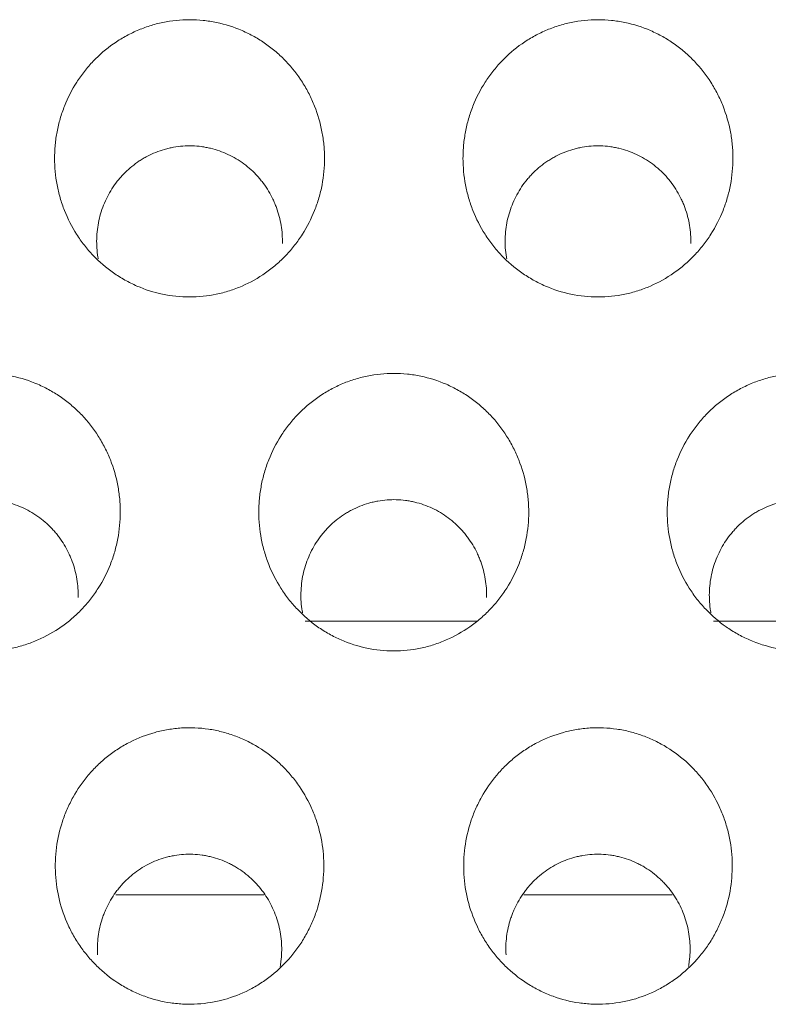
# Model space of a CAD drawing. Units: millimetres. Extents: x 0 to 1189, y 0 to 841.
# Drawn here: x 554 to 556, y 256 to 258 of the extents above; entities that cross this region are included whole.
import ezdxf

# ---------------------------------------------------------------- set-up
doc = ezdxf.new("R2010")
doc.units = ezdxf.units.MM
doc.layers.add('1', color=7, linetype='Continuous', true_color=0xffffff)

msp = doc.modelspace()

# ---------------------------------------------------------------- linework, layer by layer
at = {"layer": '1', "color": 18, "linetype": 'Continuous', "lineweight": 13}
for p, q in [((554.6741, 256.5936), (555.094, 256.5936)), ((555.674, 256.5936), (556.094, 256.5936)), ((554.5739, 255.9243), (554.2106, 255.9243)), ((555.5725, 255.9243), (555.2092, 255.9243))]:
    msp.add_line(p, q, dxfattribs=at)
for points, knots in [([(554.3909, 257.3871), (554.4131, 257.3871), (554.435, 257.3894), (554.4672, 257.3961), (554.4779, 257.3989), (554.4937, 257.4039), (554.499, 257.4057), (554.5094, 257.4096), (554.5145, 257.4117), (554.5397, 257.4226), (554.5588, 257.4333), (554.5859, 257.4523), (554.5947, 257.4591), (554.6113, 257.4734), (554.6272, 257.4885), (554.6415, 257.505), (554.6516, 257.5179), (554.6549, 257.5223), (554.6612, 257.5313), (554.6643, 257.5358), (554.6791, 257.559), (554.689, 257.5785), (554.701, 257.6088), (554.7045, 257.6191), (554.7091, 257.6349), (554.7105, 257.6402), (554.7131, 257.6509), (554.7142, 257.6562), (554.7193, 257.683), (554.7213, 257.7046), (554.7213, 257.7318), (554.7212, 257.7373), (554.7207, 257.7482), (554.7203, 257.7537), (554.7188, 257.7701), (554.7172, 257.7809), (554.7111, 257.8129), (554.7051, 257.8337), (554.693, 257.8642), (554.6885, 257.8743), (554.6785, 257.8938), (554.6731, 257.9033), (554.6555, 257.9307), (554.6421, 257.9479), (554.6231, 257.9679), (554.6191, 257.9718), (554.6112, 257.9794), (554.5989, 257.9904), (554.5774, 258.0071), (554.5589, 258.0188), (554.5445, 258.0268), (554.5396, 258.0294), (554.5297, 258.0343), (554.5246, 258.0367), (554.4993, 258.0477), (554.4784, 258.0543), (554.4461, 258.0611), (554.4352, 258.0628), (554.4131, 258.0651), (554.4021, 258.0656), (554.3691, 258.0657), (554.3472, 258.0634), (554.3201, 258.0578), (554.3147, 258.0566), (554.304, 258.0537), (554.288, 258.0491), (554.2623, 258.0395), (554.2427, 258.0298), (554.2234, 258.0191), (554.214, 258.0132), (554.1869, 257.9943), (554.1703, 257.98), (554.1514, 257.9602), (554.1477, 257.9562), (554.1405, 257.9479), (554.137, 257.9436), (554.1268, 257.9306), (554.1204, 257.9217), (554.1028, 257.8941), (554.0929, 257.8747), (554.0828, 257.8492), (554.0809, 257.844), (554.0773, 257.8337), (554.0724, 257.818), (554.0661, 257.7916), (554.063, 257.7701), (554.0615, 257.7538), (554.0611, 257.7484), (554.0606, 257.7375), (554.0604, 257.732), (554.0604, 257.7046), (554.0625, 257.6829), (554.0685, 257.651), (554.0711, 257.6404), (554.0756, 257.6246), (554.0773, 257.6193), (554.0808, 257.6089), (554.0827, 257.6038), (554.0928, 257.5784), (554.1026, 257.5591), (554.1202, 257.5315), (554.1265, 257.5225), (554.1402, 257.5051), (554.1473, 257.4968), (554.17, 257.4731), (554.1865, 257.4589), (554.209, 257.4431), (554.2136, 257.44), (554.223, 257.4341), (554.2277, 257.4313), (554.2422, 257.4232), (554.252, 257.4183), (554.2821, 257.4052), (554.303, 257.3985), (554.3466, 257.3894), (554.3686, 257.3871), (554.3909, 257.3871)], [0, 0, 0, 0, 0.03125, 0.03125, 0.046875, 0.046875, 0.054687, 0.054687, 0.0625, 0.0625, 0.09375, 0.09375, 0.109375, 0.109375, 0.125, 0.140625, 0.140625, 0.148437, 0.148437, 0.15625, 0.15625, 0.1875, 0.1875, 0.203125, 0.203125, 0.210937, 0.210937, 0.21875, 0.21875, 0.25, 0.25, 0.257812, 0.257812, 0.265625, 0.265625, 0.28125, 0.28125, 0.3125, 0.3125, 0.328125, 0.328125, 0.34375, 0.34375, 0.375, 0.375, 0.382812, 0.382812, 0.390625, 0.40625, 0.421875, 0.421875, 0.429687, 0.429687, 0.4375, 0.4375, 0.46875, 0.46875, 0.484375, 0.484375, 0.5, 0.5, 0.53125, 0.53125, 0.539063, 0.539063, 0.546875, 0.5625, 0.578125, 0.578125, 0.59375, 0.59375, 0.625, 0.625, 0.632813, 0.632813, 0.640625, 0.640625, 0.65625, 0.65625, 0.6875, 0.6875, 0.695313, 0.695313, 0.703125, 0.71875, 0.734375, 0.734375, 0.742188, 0.742188, 0.75, 0.75, 0.78125, 0.78125, 0.796875, 0.796875, 0.804687, 0.804687, 0.8125, 0.8125, 0.84375, 0.84375, 0.859375, 0.859375, 0.875, 0.875, 0.90625, 0.90625, 0.914062, 0.914062, 0.921875, 0.921875, 0.9375, 0.9375, 0.96875, 0.96875, 1, 1, 1, 1]), ([(555.3909, 257.3871), (555.4131, 257.3871), (555.435, 257.3894), (555.4672, 257.3961), (555.4779, 257.3989), (555.4937, 257.4039), (555.499, 257.4057), (555.5094, 257.4096), (555.5145, 257.4117), (555.5397, 257.4226), (555.5588, 257.4333), (555.5859, 257.4523), (555.5947, 257.4591), (555.6113, 257.4734), (555.6272, 257.4885), (555.6415, 257.505), (555.6516, 257.5179), (555.6549, 257.5223), (555.6612, 257.5313), (555.6643, 257.5358), (555.6791, 257.559), (555.689, 257.5785), (555.701, 257.6088), (555.7045, 257.6191), (555.7091, 257.6349), (555.7105, 257.6402), (555.7131, 257.6509), (555.7142, 257.6562), (555.7193, 257.683), (555.7213, 257.7046), (555.7213, 257.7318), (555.7212, 257.7373), (555.7207, 257.7482), (555.7203, 257.7537), (555.7188, 257.7701), (555.7172, 257.7809), (555.7111, 257.8129), (555.7051, 257.8337), (555.693, 257.8642), (555.6885, 257.8743), (555.6785, 257.8938), (555.6731, 257.9033), (555.6555, 257.9307), (555.6421, 257.9479), (555.6231, 257.9679), (555.6191, 257.9718), (555.6112, 257.9794), (555.5989, 257.9904), (555.5774, 258.0071), (555.5589, 258.0188), (555.5445, 258.0268), (555.5396, 258.0294), (555.5297, 258.0343), (555.5246, 258.0367), (555.4993, 258.0477), (555.4784, 258.0543), (555.4461, 258.0611), (555.4352, 258.0628), (555.4131, 258.0651), (555.4021, 258.0656), (555.3691, 258.0657), (555.3472, 258.0634), (555.3201, 258.0578), (555.3147, 258.0566), (555.304, 258.0537), (555.288, 258.0491), (555.2623, 258.0395), (555.2427, 258.0298), (555.2234, 258.0191), (555.214, 258.0132), (555.1869, 257.9943), (555.1703, 257.98), (555.1514, 257.9602), (555.1477, 257.9562), (555.1405, 257.9479), (555.137, 257.9436), (555.1268, 257.9306), (555.1204, 257.9217), (555.1028, 257.8941), (555.0929, 257.8747), (555.0828, 257.8492), (555.0809, 257.844), (555.0773, 257.8337), (555.0724, 257.818), (555.0661, 257.7916), (555.063, 257.7701), (555.0615, 257.7538), (555.0611, 257.7484), (555.0606, 257.7375), (555.0604, 257.732), (555.0604, 257.7046), (555.0625, 257.6829), (555.0685, 257.651), (555.0711, 257.6404), (555.0756, 257.6246), (555.0773, 257.6193), (555.0808, 257.6089), (555.0827, 257.6038), (555.0928, 257.5784), (555.1026, 257.5591), (555.1202, 257.5315), (555.1265, 257.5225), (555.1402, 257.5051), (555.1473, 257.4968), (555.17, 257.4731), (555.1865, 257.4589), (555.209, 257.4431), (555.2136, 257.44), (555.223, 257.4341), (555.2277, 257.4313), (555.2422, 257.4232), (555.252, 257.4183), (555.2821, 257.4052), (555.303, 257.3985), (555.3466, 257.3894), (555.3686, 257.3871), (555.3909, 257.3871)], [0, 0, 0, 0, 0.03125, 0.03125, 0.046875, 0.046875, 0.054688, 0.054688, 0.0625, 0.0625, 0.09375, 0.09375, 0.109375, 0.109375, 0.125, 0.140625, 0.140625, 0.148438, 0.148438, 0.15625, 0.15625, 0.1875, 0.1875, 0.203125, 0.203125, 0.210938, 0.210938, 0.21875, 0.21875, 0.25, 0.25, 0.257813, 0.257813, 0.265625, 0.265625, 0.28125, 0.28125, 0.3125, 0.3125, 0.328125, 0.328125, 0.34375, 0.34375, 0.375, 0.375, 0.382813, 0.382813, 0.390625, 0.40625, 0.421875, 0.421875, 0.429688, 0.429688, 0.4375, 0.4375, 0.46875, 0.46875, 0.484375, 0.484375, 0.5, 0.5, 0.53125, 0.53125, 0.539063, 0.539063, 0.546875, 0.5625, 0.578125, 0.578125, 0.59375, 0.59375, 0.625, 0.625, 0.632813, 0.632813, 0.640625, 0.640625, 0.65625, 0.65625, 0.6875, 0.6875, 0.695313, 0.695313, 0.703125, 0.71875, 0.734375, 0.734375, 0.742188, 0.742188, 0.75, 0.75, 0.78125, 0.78125, 0.796875, 0.796875, 0.804688, 0.804688, 0.8125, 0.8125, 0.84375, 0.84375, 0.859375, 0.859375, 0.875, 0.875, 0.90625, 0.90625, 0.914063, 0.914063, 0.921875, 0.921875, 0.9375, 0.9375, 0.96875, 0.96875, 1, 1, 1, 1]), ([(554.6182, 257.5177), (554.6186, 257.5329), (554.6165, 257.5626), (554.6089, 257.5915), (554.6024, 257.6092), (554.6011, 257.6127), (554.5981, 257.6197), (554.5935, 257.63), (554.5846, 257.6465), (554.5763, 257.6589), (554.5696, 257.668), (554.5672, 257.6709), (554.5624, 257.6768), (554.56, 257.6797), (554.5472, 257.6937), (554.5361, 257.7038), (554.518, 257.7173), (554.5117, 257.7214), (554.4986, 257.7292), (554.4919, 257.7328), (554.4713, 257.7424), (554.457, 257.7474), (554.4386, 257.7518), (554.4349, 257.7526), (554.4274, 257.754), (554.4236, 257.7546), (554.4123, 257.7561), (554.4047, 257.7567), (554.382, 257.7573), (554.3669, 257.7562), (554.3481, 257.7528), (554.3444, 257.7521), (554.3369, 257.7503), (554.3259, 257.7475), (554.3081, 257.7413), (554.2943, 257.735), (554.2842, 257.7297), (554.2809, 257.7279), (554.2743, 257.724), (554.2711, 257.722), (554.2553, 257.7116), (554.2436, 257.7021), (554.2302, 257.6888), (554.2276, 257.686), (554.2225, 257.6804), (554.22, 257.6776), (554.2127, 257.6688), (554.2082, 257.6628), (554.1956, 257.6441), (554.1885, 257.631), (554.1766, 257.6031), (554.1721, 257.5888), (554.1673, 257.5669), (554.1661, 257.5595), (554.1643, 257.5445), (554.1637, 257.537), (554.1632, 257.5144), (554.1642, 257.4995), (554.1669, 257.4833), (554.1671, 257.4819), (554.1674, 257.4804)], [0, 0, 0, 0, 0.058486, 0.116973, 0.116973, 0.131594, 0.131594, 0.146216, 0.175459, 0.204702, 0.204702, 0.219324, 0.219324, 0.233945, 0.233945, 0.292432, 0.292432, 0.321675, 0.321675, 0.350918, 0.350918, 0.409405, 0.409405, 0.424026, 0.424026, 0.438648, 0.438648, 0.467891, 0.467891, 0.526377, 0.526377, 0.540999, 0.540999, 0.55562, 0.584864, 0.614107, 0.614107, 0.628728, 0.628728, 0.64335, 0.64335, 0.701836, 0.701836, 0.716458, 0.716458, 0.731079, 0.731079, 0.760323, 0.760323, 0.818809, 0.818809, 0.877295, 0.877295, 0.906539, 0.906539, 0.935782, 0.935782, 0.994268, 0.994268, 1, 1, 1, 1]), ([(555.6182, 257.5177), (555.6186, 257.5329), (555.6165, 257.5626), (555.6089, 257.5915), (555.6024, 257.6092), (555.6011, 257.6127), (555.5981, 257.6197), (555.5935, 257.63), (555.5846, 257.6465), (555.5763, 257.6589), (555.5696, 257.668), (555.5672, 257.6709), (555.5624, 257.6768), (555.56, 257.6797), (555.5472, 257.6937), (555.5361, 257.7038), (555.518, 257.7173), (555.5117, 257.7214), (555.4986, 257.7292), (555.4919, 257.7328), (555.4713, 257.7424), (555.457, 257.7474), (555.4386, 257.7518), (555.4349, 257.7526), (555.4274, 257.754), (555.4236, 257.7546), (555.4123, 257.7561), (555.4047, 257.7567), (555.382, 257.7573), (555.3669, 257.7562), (555.3481, 257.7528), (555.3444, 257.7521), (555.3369, 257.7503), (555.3259, 257.7475), (555.3081, 257.7413), (555.2943, 257.735), (555.2842, 257.7297), (555.2809, 257.7279), (555.2743, 257.724), (555.2711, 257.722), (555.2553, 257.7116), (555.2436, 257.7021), (555.2302, 257.6888), (555.2276, 257.686), (555.2225, 257.6804), (555.22, 257.6776), (555.2127, 257.6688), (555.2082, 257.6628), (555.1956, 257.6441), (555.1885, 257.631), (555.1766, 257.6031), (555.1721, 257.5888), (555.1673, 257.5669), (555.1661, 257.5595), (555.1643, 257.5445), (555.1637, 257.537), (555.1632, 257.5144), (555.1642, 257.4995), (555.1669, 257.4833), (555.1671, 257.4819), (555.1674, 257.4804)], [0, 0, 0, 0, 0.058486, 0.116973, 0.116973, 0.131594, 0.131594, 0.146216, 0.175459, 0.204702, 0.204702, 0.219324, 0.219324, 0.233945, 0.233945, 0.292432, 0.292432, 0.321675, 0.321675, 0.350918, 0.350918, 0.409405, 0.409405, 0.424026, 0.424026, 0.438648, 0.438648, 0.467891, 0.467891, 0.526377, 0.526377, 0.540999, 0.540999, 0.55562, 0.584864, 0.614107, 0.614107, 0.628728, 0.628728, 0.64335, 0.64335, 0.701836, 0.701836, 0.716458, 0.716458, 0.731079, 0.731079, 0.760323, 0.760323, 0.818809, 0.818809, 0.877295, 0.877295, 0.906539, 0.906539, 0.935782, 0.935782, 0.994268, 0.994268, 1, 1, 1, 1]), ([(553.8909, 256.5209), (553.9132, 256.5209), (553.935, 256.5232), (553.9673, 256.53), (553.9779, 256.5327), (553.9938, 256.5378), (553.999, 256.5396), (554.0094, 256.5435), (554.0145, 256.5456), (554.0398, 256.5565), (554.0589, 256.5673), (554.0859, 256.5862), (554.0947, 256.593), (554.1114, 256.6074), (554.1272, 256.6225), (554.1415, 256.639), (554.1517, 256.6519), (554.1549, 256.6563), (554.1613, 256.6653), (554.1644, 256.6699), (554.1792, 256.6931), (554.189, 256.7125), (554.201, 256.7429), (554.2046, 256.7532), (554.2091, 256.769), (554.2105, 256.7744), (554.2131, 256.785), (554.2142, 256.7904), (554.2193, 256.8172), (554.2213, 256.8388), (554.2213, 256.866), (554.2212, 256.8715), (554.2207, 256.8824), (554.2203, 256.8879), (554.2188, 256.9043), (554.2172, 256.9151), (554.2111, 256.9472), (554.2051, 256.968), (554.193, 256.9985), (554.1885, 257.0086), (554.1785, 257.0281), (554.1731, 257.0376), (554.1556, 257.0651), (554.1422, 257.0823), (554.1231, 257.1023), (554.1192, 257.1062), (554.1112, 257.1138), (554.099, 257.1248), (554.0774, 257.1416), (554.0589, 257.1533), (554.0445, 257.1613), (554.0396, 257.1639), (554.0297, 257.1688), (554.0247, 257.1712), (553.9993, 257.1822), (553.9784, 257.1888), (553.9462, 257.1956), (553.9353, 257.1973), (553.9131, 257.1996), (553.9021, 257.2002), (553.8691, 257.2002), (553.8472, 257.198), (553.8201, 257.1924), (553.8147, 257.1911), (553.8039, 257.1883), (553.788, 257.1837), (553.7623, 257.1741), (553.7426, 257.1643), (553.7234, 257.1536), (553.7139, 257.1477), (553.6869, 257.1287), (553.6703, 257.1145), (553.6513, 257.0947), (553.6477, 257.0906), (553.6404, 257.0823), (553.6369, 257.078), (553.6267, 257.065), (553.6204, 257.056), (553.6028, 257.0285), (553.5929, 257.0091), (553.5828, 256.9835), (553.5809, 256.9783), (553.5773, 256.968), (553.5724, 256.9523), (553.5661, 256.9259), (553.563, 256.9044), (553.5615, 256.8881), (553.5611, 256.8826), (553.5606, 256.8717), (553.5604, 256.8662), (553.5604, 256.8387), (553.5625, 256.8171), (553.5685, 256.7851), (553.571, 256.7745), (553.5756, 256.7587), (553.5773, 256.7535), (553.5808, 256.7431), (553.5827, 256.7379), (553.5927, 256.7125), (553.6026, 256.6931), (553.6202, 256.6655), (553.6265, 256.6566), (553.6401, 256.6391), (553.6473, 256.6308), (553.6699, 256.6071), (553.6864, 256.5928), (553.7089, 256.577), (553.7135, 256.574), (553.7229, 256.568), (553.7277, 256.5652), (553.7421, 256.5571), (553.7519, 256.5522), (553.7821, 256.5391), (553.803, 256.5324), (553.8466, 256.5232), (553.8686, 256.5209), (553.8909, 256.5209)], [0, 0, 0, 0, 0.03125, 0.03125, 0.046875, 0.046875, 0.054688, 0.054688, 0.0625, 0.0625, 0.09375, 0.09375, 0.109375, 0.109375, 0.125, 0.140625, 0.140625, 0.148438, 0.148438, 0.15625, 0.15625, 0.1875, 0.1875, 0.203125, 0.203125, 0.210938, 0.210938, 0.21875, 0.21875, 0.25, 0.25, 0.257813, 0.257813, 0.265625, 0.265625, 0.28125, 0.28125, 0.3125, 0.3125, 0.328125, 0.328125, 0.34375, 0.34375, 0.375, 0.375, 0.382813, 0.382813, 0.390625, 0.40625, 0.421875, 0.421875, 0.429688, 0.429688, 0.4375, 0.4375, 0.46875, 0.46875, 0.484375, 0.484375, 0.5, 0.5, 0.53125, 0.53125, 0.539063, 0.539063, 0.546875, 0.5625, 0.578125, 0.578125, 0.59375, 0.59375, 0.625, 0.625, 0.632812, 0.632812, 0.640625, 0.640625, 0.65625, 0.65625, 0.6875, 0.6875, 0.695312, 0.695312, 0.703125, 0.71875, 0.734375, 0.734375, 0.742187, 0.742187, 0.75, 0.75, 0.78125, 0.78125, 0.796875, 0.796875, 0.804687, 0.804687, 0.8125, 0.8125, 0.84375, 0.84375, 0.859375, 0.859375, 0.875, 0.875, 0.90625, 0.90625, 0.914062, 0.914062, 0.921875, 0.921875, 0.9375, 0.9375, 0.96875, 0.96875, 1, 1, 1, 1]), ([(554.8909, 256.5209), (554.9132, 256.5209), (554.935, 256.5232), (554.9673, 256.53), (554.9779, 256.5327), (554.9938, 256.5378), (554.999, 256.5396), (555.0094, 256.5435), (555.0145, 256.5456), (555.0398, 256.5565), (555.0589, 256.5673), (555.0859, 256.5862), (555.0947, 256.593), (555.1114, 256.6074), (555.1272, 256.6225), (555.1415, 256.639), (555.1517, 256.6519), (555.1549, 256.6563), (555.1613, 256.6653), (555.1644, 256.6699), (555.1792, 256.6931), (555.189, 256.7125), (555.201, 256.7429), (555.2046, 256.7532), (555.2091, 256.769), (555.2105, 256.7744), (555.2131, 256.785), (555.2142, 256.7904), (555.2193, 256.8172), (555.2213, 256.8388), (555.2213, 256.866), (555.2212, 256.8715), (555.2207, 256.8824), (555.2203, 256.8879), (555.2188, 256.9043), (555.2172, 256.9151), (555.2111, 256.9472), (555.2051, 256.968), (555.193, 256.9985), (555.1885, 257.0086), (555.1785, 257.0281), (555.1731, 257.0376), (555.1556, 257.0651), (555.1422, 257.0823), (555.1231, 257.1023), (555.1192, 257.1062), (555.1112, 257.1138), (555.099, 257.1248), (555.0774, 257.1416), (555.0589, 257.1533), (555.0445, 257.1613), (555.0396, 257.1639), (555.0297, 257.1688), (555.0247, 257.1712), (554.9993, 257.1822), (554.9784, 257.1888), (554.9462, 257.1956), (554.9353, 257.1973), (554.9131, 257.1996), (554.9021, 257.2002), (554.8691, 257.2002), (554.8472, 257.198), (554.8201, 257.1924), (554.8147, 257.1911), (554.8039, 257.1883), (554.788, 257.1837), (554.7623, 257.1741), (554.7426, 257.1643), (554.7234, 257.1536), (554.7139, 257.1477), (554.6869, 257.1287), (554.6703, 257.1145), (554.6513, 257.0947), (554.6477, 257.0906), (554.6404, 257.0823), (554.6369, 257.078), (554.6267, 257.065), (554.6204, 257.056), (554.6028, 257.0285), (554.5929, 257.0091), (554.5828, 256.9835), (554.5809, 256.9783), (554.5773, 256.968), (554.5724, 256.9523), (554.5661, 256.9259), (554.563, 256.9044), (554.5615, 256.8881), (554.5611, 256.8826), (554.5606, 256.8717), (554.5604, 256.8662), (554.5604, 256.8387), (554.5625, 256.8171), (554.5685, 256.7851), (554.571, 256.7745), (554.5756, 256.7587), (554.5773, 256.7535), (554.5808, 256.7431), (554.5827, 256.7379), (554.5927, 256.7125), (554.6026, 256.6931), (554.6202, 256.6655), (554.6265, 256.6566), (554.6401, 256.6391), (554.6473, 256.6308), (554.6699, 256.6071), (554.6864, 256.5928), (554.7089, 256.577), (554.7135, 256.574), (554.7229, 256.568), (554.7277, 256.5652), (554.7421, 256.5571), (554.7519, 256.5522), (554.7821, 256.5391), (554.803, 256.5324), (554.8466, 256.5232), (554.8686, 256.5209), (554.8909, 256.5209)], [0, 0, 0, 0, 0.03125, 0.03125, 0.046875, 0.046875, 0.054688, 0.054688, 0.0625, 0.0625, 0.09375, 0.09375, 0.109375, 0.109375, 0.125, 0.140625, 0.140625, 0.148438, 0.148438, 0.15625, 0.15625, 0.1875, 0.1875, 0.203125, 0.203125, 0.210938, 0.210938, 0.21875, 0.21875, 0.25, 0.25, 0.257813, 0.257813, 0.265625, 0.265625, 0.28125, 0.28125, 0.3125, 0.3125, 0.328125, 0.328125, 0.34375, 0.34375, 0.375, 0.375, 0.382813, 0.382813, 0.390625, 0.40625, 0.421875, 0.421875, 0.429688, 0.429688, 0.4375, 0.4375, 0.46875, 0.46875, 0.484375, 0.484375, 0.5, 0.5, 0.53125, 0.53125, 0.539063, 0.539063, 0.546875, 0.5625, 0.578125, 0.578125, 0.59375, 0.59375, 0.625, 0.625, 0.632813, 0.632813, 0.640625, 0.640625, 0.65625, 0.65625, 0.6875, 0.6875, 0.695313, 0.695313, 0.703125, 0.71875, 0.734375, 0.734375, 0.742188, 0.742188, 0.75, 0.75, 0.78125, 0.78125, 0.796875, 0.796875, 0.804688, 0.804688, 0.8125, 0.8125, 0.84375, 0.84375, 0.859375, 0.859375, 0.875, 0.875, 0.90625, 0.90625, 0.914063, 0.914063, 0.921875, 0.921875, 0.9375, 0.9375, 0.96875, 0.96875, 1, 1, 1, 1]), ([(555.8909, 256.5209), (555.9132, 256.5209), (555.935, 256.5232), (555.9673, 256.53), (555.9779, 256.5327), (555.9938, 256.5378), (555.999, 256.5396), (556.0094, 256.5435), (556.0145, 256.5456), (556.0398, 256.5565), (556.0589, 256.5673), (556.0859, 256.5862), (556.0947, 256.593), (556.1114, 256.6074), (556.1272, 256.6225), (556.1415, 256.639), (556.1517, 256.6519), (556.1549, 256.6563), (556.1613, 256.6653), (556.1644, 256.6699), (556.1792, 256.6931), (556.189, 256.7125), (556.201, 256.7429), (556.2046, 256.7532), (556.2091, 256.769), (556.2105, 256.7744), (556.2131, 256.785), (556.2142, 256.7904), (556.2193, 256.8172), (556.2213, 256.8388), (556.2213, 256.866), (556.2212, 256.8715), (556.2207, 256.8824), (556.2203, 256.8879), (556.2188, 256.9043), (556.2172, 256.9151), (556.2111, 256.9472), (556.2051, 256.968), (556.193, 256.9985), (556.1885, 257.0086), (556.1785, 257.0281), (556.1731, 257.0376), (556.1556, 257.0651), (556.1422, 257.0823), (556.1231, 257.1023), (556.1192, 257.1062), (556.1112, 257.1138), (556.099, 257.1248), (556.0774, 257.1416), (556.0589, 257.1533), (556.0445, 257.1613), (556.0396, 257.1639), (556.0297, 257.1688), (556.0247, 257.1712), (555.9993, 257.1822), (555.9784, 257.1888), (555.9462, 257.1956), (555.9353, 257.1973), (555.9131, 257.1996), (555.9021, 257.2002), (555.8691, 257.2002), (555.8472, 257.198), (555.8201, 257.1924), (555.8147, 257.1911), (555.8039, 257.1883), (555.788, 257.1837), (555.7623, 257.1741), (555.7426, 257.1643), (555.7234, 257.1536), (555.7139, 257.1477), (555.6869, 257.1287), (555.6703, 257.1145), (555.6513, 257.0947), (555.6477, 257.0906), (555.6404, 257.0823), (555.6369, 257.078), (555.6267, 257.065), (555.6204, 257.056), (555.6028, 257.0285), (555.5929, 257.0091), (555.5828, 256.9835), (555.5809, 256.9783), (555.5773, 256.968), (555.5724, 256.9523), (555.5661, 256.9259), (555.563, 256.9044), (555.5615, 256.8881), (555.5611, 256.8826), (555.5606, 256.8717), (555.5604, 256.8662), (555.5604, 256.8387), (555.5625, 256.8171), (555.5685, 256.7851), (555.571, 256.7745), (555.5756, 256.7587), (555.5773, 256.7535), (555.5808, 256.7431), (555.5827, 256.7379), (555.5927, 256.7125), (555.6026, 256.6931), (555.6202, 256.6655), (555.6265, 256.6566), (555.6401, 256.6391), (555.6473, 256.6308), (555.6699, 256.6071), (555.6864, 256.5928), (555.7089, 256.577), (555.7135, 256.574), (555.7229, 256.568), (555.7277, 256.5652), (555.7421, 256.5571), (555.7519, 256.5522), (555.7821, 256.5391), (555.803, 256.5324), (555.8466, 256.5232), (555.8686, 256.5209), (555.8909, 256.5209)], [0, 0, 0, 0, 0.03125, 0.03125, 0.046875, 0.046875, 0.054688, 0.054688, 0.0625, 0.0625, 0.09375, 0.09375, 0.109375, 0.109375, 0.125, 0.140625, 0.140625, 0.148438, 0.148438, 0.15625, 0.15625, 0.1875, 0.1875, 0.203125, 0.203125, 0.210938, 0.210938, 0.21875, 0.21875, 0.25, 0.25, 0.257813, 0.257813, 0.265625, 0.265625, 0.28125, 0.28125, 0.3125, 0.3125, 0.328125, 0.328125, 0.34375, 0.34375, 0.375, 0.375, 0.382813, 0.382813, 0.390625, 0.40625, 0.421875, 0.421875, 0.429687, 0.429687, 0.4375, 0.4375, 0.46875, 0.46875, 0.484375, 0.484375, 0.5, 0.5, 0.53125, 0.53125, 0.539062, 0.539062, 0.546875, 0.5625, 0.578125, 0.578125, 0.59375, 0.59375, 0.625, 0.625, 0.632812, 0.632812, 0.640625, 0.640625, 0.65625, 0.65625, 0.6875, 0.6875, 0.695312, 0.695312, 0.703125, 0.71875, 0.734375, 0.734375, 0.742187, 0.742187, 0.75, 0.75, 0.78125, 0.78125, 0.796875, 0.796875, 0.804687, 0.804687, 0.8125, 0.8125, 0.84375, 0.84375, 0.859375, 0.859375, 0.875, 0.875, 0.90625, 0.90625, 0.914062, 0.914062, 0.921875, 0.921875, 0.9375, 0.9375, 0.96875, 0.96875, 1, 1, 1, 1]), ([(554.1182, 256.6518), (554.1185, 256.6669), (554.1164, 256.6967), (554.1089, 256.7255), (554.1024, 256.7433), (554.101, 256.7468), (554.0981, 256.7538), (554.0934, 256.7641), (554.0846, 256.7805), (554.0762, 256.793), (554.0695, 256.8021), (554.0672, 256.805), (554.0624, 256.8109), (554.0599, 256.8138), (554.0472, 256.8279), (554.036, 256.838), (554.0179, 256.8514), (554.0117, 256.8556), (553.9986, 256.8634), (553.9919, 256.867), (553.9712, 256.8766), (553.957, 256.8816), (553.9386, 256.886), (553.9349, 256.8868), (553.9274, 256.8882), (553.9236, 256.8888), (553.9122, 256.8902), (553.9047, 256.8908), (553.882, 256.8915), (553.8669, 256.8904), (553.8481, 256.887), (553.8443, 256.8862), (553.8369, 256.8845), (553.8259, 256.8816), (553.8081, 256.8755), (553.7943, 256.8692), (553.7842, 256.8639), (553.7809, 256.862), (553.7743, 256.8581), (553.7711, 256.8561), (553.7553, 256.8457), (553.7436, 256.8362), (553.7302, 256.8229), (553.7276, 256.8201), (553.7225, 256.8145), (553.72, 256.8116), (553.7128, 256.8029), (553.7083, 256.7969), (553.6957, 256.7782), (553.6885, 256.765), (553.6766, 256.7371), (553.6721, 256.7228), (553.6674, 256.7009), (553.6661, 256.6935), (553.6643, 256.6785), (553.6638, 256.671), (553.6632, 256.6484), (553.6643, 256.6335), (553.6669, 256.6172), (553.6672, 256.6158), (553.6674, 256.6143)], [0, 0, 0, 0, 0.05848, 0.116959, 0.116959, 0.131579, 0.131579, 0.146199, 0.175439, 0.204678, 0.204678, 0.219298, 0.219298, 0.233918, 0.233918, 0.292398, 0.292398, 0.321638, 0.321638, 0.350877, 0.350877, 0.409357, 0.409357, 0.423977, 0.423977, 0.438597, 0.438597, 0.467837, 0.467837, 0.526316, 0.526316, 0.540936, 0.540936, 0.555556, 0.584796, 0.614035, 0.614035, 0.628655, 0.628655, 0.643275, 0.643275, 0.701755, 0.701755, 0.716375, 0.716375, 0.730995, 0.730995, 0.760234, 0.760234, 0.818714, 0.818714, 0.877193, 0.877193, 0.906433, 0.906433, 0.935673, 0.935673, 0.994153, 0.994153, 1, 1, 1, 1]), ([(555.1182, 256.6518), (555.1185, 256.6669), (555.1164, 256.6967), (555.1089, 256.7255), (555.1024, 256.7433), (555.101, 256.7468), (555.0981, 256.7538), (555.0934, 256.7641), (555.0846, 256.7805), (555.0762, 256.793), (555.0695, 256.8021), (555.0672, 256.805), (555.0624, 256.8109), (555.0599, 256.8138), (555.0472, 256.8279), (555.036, 256.838), (555.0179, 256.8514), (555.0117, 256.8556), (554.9986, 256.8634), (554.9919, 256.867), (554.9712, 256.8766), (554.957, 256.8816), (554.9386, 256.886), (554.9349, 256.8868), (554.9274, 256.8882), (554.9236, 256.8888), (554.9122, 256.8902), (554.9047, 256.8908), (554.882, 256.8915), (554.8669, 256.8904), (554.8481, 256.887), (554.8443, 256.8862), (554.8369, 256.8845), (554.8259, 256.8816), (554.8081, 256.8755), (554.7943, 256.8692), (554.7842, 256.8639), (554.7809, 256.862), (554.7743, 256.8581), (554.7711, 256.8561), (554.7553, 256.8457), (554.7436, 256.8362), (554.7302, 256.8229), (554.7276, 256.8201), (554.7225, 256.8145), (554.72, 256.8116), (554.7128, 256.8029), (554.7083, 256.7969), (554.6957, 256.7782), (554.6885, 256.765), (554.6766, 256.7371), (554.6721, 256.7228), (554.6674, 256.7009), (554.6661, 256.6935), (554.6643, 256.6785), (554.6638, 256.671), (554.6632, 256.6484), (554.6643, 256.6335), (554.6669, 256.6172), (554.6672, 256.6158), (554.6674, 256.6143)], [0, 0, 0, 0, 0.05848, 0.116959, 0.116959, 0.131579, 0.131579, 0.146199, 0.175439, 0.204678, 0.204678, 0.219298, 0.219298, 0.233918, 0.233918, 0.292398, 0.292398, 0.321638, 0.321638, 0.350877, 0.350877, 0.409357, 0.409357, 0.423977, 0.423977, 0.438597, 0.438597, 0.467837, 0.467837, 0.526316, 0.526316, 0.540936, 0.540936, 0.555556, 0.584796, 0.614035, 0.614035, 0.628655, 0.628655, 0.643275, 0.643275, 0.701755, 0.701755, 0.716375, 0.716375, 0.730995, 0.730995, 0.760234, 0.760234, 0.818714, 0.818714, 0.877193, 0.877193, 0.906433, 0.906433, 0.935673, 0.935673, 0.994153, 0.994153, 1, 1, 1, 1]), ([(556.1182, 256.6518), (556.1185, 256.6669), (556.1164, 256.6967), (556.1089, 256.7255), (556.1024, 256.7433), (556.101, 256.7468), (556.0981, 256.7538), (556.0934, 256.7641), (556.0846, 256.7805), (556.0762, 256.793), (556.0695, 256.8021), (556.0672, 256.805), (556.0624, 256.8109), (556.0599, 256.8138), (556.0472, 256.8279), (556.036, 256.838), (556.0179, 256.8514), (556.0117, 256.8556), (555.9986, 256.8634), (555.9919, 256.867), (555.9712, 256.8766), (555.957, 256.8816), (555.9386, 256.886), (555.9349, 256.8868), (555.9274, 256.8882), (555.9236, 256.8888), (555.9122, 256.8902), (555.9047, 256.8908), (555.882, 256.8915), (555.8669, 256.8904), (555.8481, 256.887), (555.8443, 256.8862), (555.8369, 256.8845), (555.8259, 256.8816), (555.8081, 256.8755), (555.7943, 256.8692), (555.7842, 256.8639), (555.7809, 256.862), (555.7743, 256.8581), (555.7711, 256.8561), (555.7553, 256.8457), (555.7436, 256.8362), (555.7302, 256.8229), (555.7276, 256.8201), (555.7225, 256.8145), (555.72, 256.8116), (555.7128, 256.8029), (555.7083, 256.7969), (555.6957, 256.7782), (555.6885, 256.765), (555.6766, 256.7371), (555.6721, 256.7228), (555.6674, 256.7009), (555.6661, 256.6935), (555.6643, 256.6785), (555.6638, 256.671), (555.6632, 256.6484), (555.6643, 256.6335), (555.6669, 256.6172), (555.6672, 256.6158), (555.6674, 256.6143)], [0, 0, 0, 0, 0.05848, 0.116959, 0.116959, 0.131579, 0.131579, 0.146199, 0.175439, 0.204678, 0.204678, 0.219298, 0.219298, 0.233918, 0.233918, 0.292398, 0.292398, 0.321638, 0.321638, 0.350877, 0.350877, 0.409357, 0.409357, 0.423977, 0.423977, 0.438597, 0.438597, 0.467837, 0.467837, 0.526316, 0.526316, 0.540936, 0.540936, 0.555556, 0.584796, 0.614035, 0.614035, 0.628655, 0.628655, 0.643275, 0.643275, 0.701755, 0.701755, 0.716375, 0.716375, 0.730995, 0.730995, 0.760234, 0.760234, 0.818714, 0.818714, 0.877193, 0.877193, 0.906433, 0.906433, 0.935673, 0.935673, 0.994153, 0.994153, 1, 1, 1, 1]), ([(554.0627, 255.9746), (554.0639, 255.9528), (554.0672, 255.9314), (554.0776, 255.8897), (554.0848, 255.8693), (554.0962, 255.8445), (554.0986, 255.8396), (554.1037, 255.8299), (554.1116, 255.8155), (554.1264, 255.7928), (554.1399, 255.7758), (554.1507, 255.7636), (554.1544, 255.7596), (554.162, 255.7517), (554.166, 255.7478), (554.1861, 255.7291), (554.2034, 255.7159), (554.2312, 255.6987), (554.2408, 255.6935), (554.2556, 255.6863), (554.2607, 255.684), (554.2708, 255.6797), (554.276, 255.6777), (554.3017, 255.6683), (554.3229, 255.6629), (554.35, 255.6589), (554.3555, 255.6583), (554.3665, 255.6573), (554.372, 255.6569), (554.3886, 255.6562), (554.3995, 255.6563), (554.4323, 255.6583), (554.4539, 255.6619), (554.4966, 255.6735), (554.517, 255.6815), (554.5462, 255.6963), (554.5557, 255.7018), (554.5696, 255.7107), (554.5742, 255.7138), (554.5831, 255.7202), (554.5875, 255.7235), (554.6089, 255.7405), (554.6245, 255.7556), (554.6457, 255.7807), (554.6525, 255.7894), (554.6649, 255.8074), (554.6764, 255.8259), (554.6861, 255.8453), (554.6948, 255.8652), (554.6987, 255.8754), (554.709, 255.9066), (554.7139, 255.9277), (554.7181, 255.9599), (554.719, 255.9707), (554.7198, 255.9925), (554.7197, 256.0035), (554.7179, 256.0361), (554.7147, 256.0574), (554.7068, 256.089), (554.7037, 256.0994), (554.6983, 256.1149), (554.6963, 256.12), (554.6922, 256.1301), (554.6901, 256.1351), (554.6787, 256.1598), (554.6678, 256.1785), (554.6518, 256.2005), (554.6485, 256.2049), (554.6417, 256.2135), (554.6382, 256.2177), (554.6273, 256.23), (554.6197, 256.2379), (554.5958, 256.2601), (554.5785, 256.2733), (554.5551, 256.2878), (554.5503, 256.2905), (554.5407, 256.2958), (554.526, 256.3034), (554.5009, 256.314), (554.48, 256.3204), (554.4641, 256.3245), (554.4587, 256.3257), (554.4479, 256.3278), (554.4424, 256.3288), (554.4151, 256.3328), (554.3933, 256.3337), (554.3605, 256.3317), (554.3495, 256.3304), (554.3277, 256.3268), (554.3169, 256.3244), (554.2852, 256.3158), (554.2648, 256.3079), (554.2403, 256.2954), (554.2354, 256.2928), (554.2259, 256.2873), (554.2118, 256.2788), (554.1896, 256.2629), (554.1732, 256.2485), (554.1575, 256.2333), (554.15, 256.2252), (554.1288, 256.2001), (554.1164, 256.1823), (554.1032, 256.1585), (554.1006, 256.1537), (554.0958, 256.1439), (554.0934, 256.1389), (554.0868, 256.1239), (554.0829, 256.1137), (554.0727, 256.0828), (554.0679, 256.0617), (554.0636, 256.0293), (554.0627, 256.0183), (554.0619, 255.9965), (554.062, 255.9856), (554.0627, 255.9746)], [0, 0, 0, 0, 0.03125, 0.03125, 0.0625, 0.0625, 0.070313, 0.070313, 0.078125, 0.09375, 0.109375, 0.109375, 0.117188, 0.117188, 0.125, 0.125, 0.15625, 0.15625, 0.171875, 0.171875, 0.179688, 0.179688, 0.1875, 0.1875, 0.21875, 0.21875, 0.226563, 0.226563, 0.234375, 0.234375, 0.25, 0.25, 0.28125, 0.28125, 0.3125, 0.3125, 0.328125, 0.328125, 0.335938, 0.335938, 0.34375, 0.34375, 0.375, 0.375, 0.390625, 0.390625, 0.40625, 0.421875, 0.421875, 0.4375, 0.4375, 0.46875, 0.46875, 0.484375, 0.484375, 0.5, 0.5, 0.53125, 0.53125, 0.546875, 0.546875, 0.554687, 0.554687, 0.5625, 0.5625, 0.59375, 0.59375, 0.601562, 0.601562, 0.609375, 0.609375, 0.625, 0.625, 0.65625, 0.65625, 0.664062, 0.664062, 0.671875, 0.6875, 0.703125, 0.703125, 0.710937, 0.710937, 0.71875, 0.71875, 0.75, 0.75, 0.765625, 0.765625, 0.78125, 0.78125, 0.8125, 0.8125, 0.820312, 0.820312, 0.828125, 0.84375, 0.859375, 0.859375, 0.875, 0.875, 0.90625, 0.90625, 0.914062, 0.914062, 0.921875, 0.921875, 0.9375, 0.9375, 0.96875, 0.96875, 0.984375, 0.984375, 1, 1, 1, 1]), ([(555.0627, 255.9746), (555.0639, 255.9528), (555.0672, 255.9314), (555.0776, 255.8897), (555.0848, 255.8693), (555.0962, 255.8445), (555.0986, 255.8396), (555.1037, 255.8299), (555.1116, 255.8155), (555.1264, 255.7928), (555.1399, 255.7758), (555.1507, 255.7636), (555.1544, 255.7596), (555.162, 255.7517), (555.166, 255.7478), (555.1861, 255.7291), (555.2034, 255.7159), (555.2312, 255.6987), (555.2408, 255.6935), (555.2556, 255.6863), (555.2607, 255.684), (555.2708, 255.6797), (555.276, 255.6777), (555.3017, 255.6683), (555.3229, 255.6629), (555.35, 255.6589), (555.3555, 255.6583), (555.3665, 255.6573), (555.372, 255.6569), (555.3886, 255.6562), (555.3995, 255.6563), (555.4323, 255.6583), (555.4539, 255.6619), (555.4966, 255.6735), (555.517, 255.6815), (555.5462, 255.6963), (555.5557, 255.7018), (555.5696, 255.7107), (555.5742, 255.7138), (555.5831, 255.7202), (555.5875, 255.7235), (555.6089, 255.7405), (555.6245, 255.7556), (555.6457, 255.7807), (555.6525, 255.7894), (555.6649, 255.8074), (555.6764, 255.8259), (555.6861, 255.8453), (555.6948, 255.8652), (555.6987, 255.8754), (555.709, 255.9066), (555.7139, 255.9277), (555.7181, 255.9599), (555.719, 255.9707), (555.7198, 255.9925), (555.7197, 256.0035), (555.7179, 256.0361), (555.7147, 256.0574), (555.7068, 256.089), (555.7037, 256.0994), (555.6983, 256.1149), (555.6963, 256.12), (555.6922, 256.1301), (555.6901, 256.1351), (555.6787, 256.1598), (555.6678, 256.1785), (555.6518, 256.2005), (555.6485, 256.2049), (555.6417, 256.2135), (555.6382, 256.2177), (555.6273, 256.23), (555.6197, 256.2379), (555.5958, 256.2601), (555.5785, 256.2733), (555.5551, 256.2878), (555.5503, 256.2905), (555.5407, 256.2958), (555.526, 256.3034), (555.5009, 256.314), (555.48, 256.3204), (555.4641, 256.3245), (555.4587, 256.3257), (555.4479, 256.3278), (555.4424, 256.3288), (555.4151, 256.3328), (555.3933, 256.3337), (555.3605, 256.3317), (555.3495, 256.3304), (555.3277, 256.3268), (555.3169, 256.3244), (555.2852, 256.3158), (555.2648, 256.3079), (555.2403, 256.2954), (555.2354, 256.2928), (555.2259, 256.2873), (555.2118, 256.2788), (555.1896, 256.2629), (555.1732, 256.2485), (555.1575, 256.2333), (555.15, 256.2252), (555.1288, 256.2001), (555.1164, 256.1823), (555.1032, 256.1585), (555.1006, 256.1537), (555.0958, 256.1439), (555.0934, 256.1389), (555.0868, 256.1239), (555.0829, 256.1137), (555.0727, 256.0828), (555.0679, 256.0617), (555.0636, 256.0293), (555.0627, 256.0183), (555.0619, 255.9965), (555.062, 255.9856), (555.0627, 255.9746)], [0, 0, 0, 0, 0.03125, 0.03125, 0.0625, 0.0625, 0.070312, 0.070312, 0.078125, 0.09375, 0.109375, 0.109375, 0.117188, 0.117188, 0.125, 0.125, 0.15625, 0.15625, 0.171875, 0.171875, 0.179688, 0.179688, 0.1875, 0.1875, 0.21875, 0.21875, 0.226563, 0.226563, 0.234375, 0.234375, 0.25, 0.25, 0.28125, 0.28125, 0.3125, 0.3125, 0.328125, 0.328125, 0.335938, 0.335938, 0.34375, 0.34375, 0.375, 0.375, 0.390625, 0.390625, 0.40625, 0.421875, 0.421875, 0.4375, 0.4375, 0.46875, 0.46875, 0.484375, 0.484375, 0.5, 0.5, 0.53125, 0.53125, 0.546875, 0.546875, 0.554688, 0.554688, 0.5625, 0.5625, 0.59375, 0.59375, 0.601563, 0.601563, 0.609375, 0.609375, 0.625, 0.625, 0.65625, 0.65625, 0.664063, 0.664063, 0.671875, 0.6875, 0.703125, 0.703125, 0.710938, 0.710938, 0.71875, 0.71875, 0.75, 0.75, 0.765625, 0.765625, 0.78125, 0.78125, 0.8125, 0.8125, 0.820313, 0.820313, 0.828125, 0.84375, 0.859375, 0.859375, 0.875, 0.875, 0.90625, 0.90625, 0.914063, 0.914063, 0.921875, 0.921875, 0.9375, 0.9375, 0.96875, 0.96875, 0.984375, 0.984375, 1, 1, 1, 1]), ([(554.1657, 255.7775), (554.1648, 255.7926), (554.1659, 255.8222), (554.1724, 255.8511), (554.1782, 255.8689), (554.1794, 255.8724), (554.1821, 255.8795), (554.1863, 255.8898), (554.1946, 255.9065), (554.2024, 255.9192), (554.2087, 255.9284), (554.2109, 255.9314), (554.2155, 255.9374), (554.2178, 255.9403), (554.23, 255.9548), (554.2406, 255.9652), (554.2581, 255.9792), (554.2642, 255.9836), (554.2768, 255.9918), (554.2834, 255.9956), (554.3035, 256.0059), (554.3174, 256.0114), (554.3355, 256.0164), (554.3392, 256.0173), (554.3465, 256.019), (554.3503, 256.0197), (554.3615, 256.0216), (554.369, 256.0225), (554.3914, 256.024), (554.4065, 256.0235), (554.4252, 256.0208), (554.429, 256.0202), (554.4364, 256.0187), (554.4475, 256.0163), (554.4654, 256.0109), (554.4793, 256.0051), (554.4895, 256.0002), (554.4929, 255.9985), (554.4995, 255.9948), (554.5028, 255.993), (554.5188, 255.9832), (554.5307, 255.9741), (554.5445, 255.9614), (554.5472, 255.9588), (554.5525, 255.9534), (554.5551, 255.9506), (554.5626, 255.9422), (554.5672, 255.9363), (554.5804, 255.9182), (554.5879, 255.9054), (554.6007, 255.8781), (554.6056, 255.864), (554.6111, 255.8424), (554.6126, 255.8351), (554.6148, 255.8204), (554.6156, 255.8129), (554.617, 255.7905), (554.6164, 255.7757), (554.614, 255.7569), (554.6134, 255.7529), (554.6127, 255.749)], [0, 0, 0, 0, 0.057902, 0.115804, 0.115804, 0.13028, 0.13028, 0.144755, 0.173707, 0.202658, 0.202658, 0.217133, 0.217133, 0.231609, 0.231609, 0.289511, 0.289511, 0.318462, 0.318462, 0.347413, 0.347413, 0.405315, 0.405315, 0.419791, 0.419791, 0.434266, 0.434266, 0.463218, 0.463218, 0.52112, 0.52112, 0.535595, 0.535595, 0.550071, 0.579022, 0.607973, 0.607973, 0.622449, 0.622449, 0.636924, 0.636924, 0.694826, 0.694826, 0.709302, 0.709302, 0.723777, 0.723777, 0.752728, 0.752728, 0.810631, 0.810631, 0.868533, 0.868533, 0.897484, 0.897484, 0.926435, 0.926435, 0.984337, 0.984337, 1, 1, 1, 1]), ([(555.1657, 255.7775), (555.1648, 255.7926), (555.1659, 255.8222), (555.1724, 255.8511), (555.1782, 255.8689), (555.1794, 255.8724), (555.1821, 255.8795), (555.1863, 255.8898), (555.1946, 255.9065), (555.2024, 255.9192), (555.2087, 255.9284), (555.2109, 255.9314), (555.2155, 255.9374), (555.2178, 255.9403), (555.23, 255.9548), (555.2406, 255.9652), (555.2581, 255.9792), (555.2642, 255.9836), (555.2768, 255.9918), (555.2834, 255.9956), (555.3035, 256.0059), (555.3174, 256.0114), (555.3355, 256.0164), (555.3392, 256.0173), (555.3465, 256.019), (555.3503, 256.0197), (555.3615, 256.0216), (555.369, 256.0225), (555.3914, 256.024), (555.4065, 256.0235), (555.4252, 256.0208), (555.429, 256.0202), (555.4364, 256.0187), (555.4475, 256.0163), (555.4654, 256.0109), (555.4793, 256.0051), (555.4895, 256.0002), (555.4929, 255.9985), (555.4995, 255.9948), (555.5028, 255.993), (555.5188, 255.9832), (555.5307, 255.9741), (555.5445, 255.9614), (555.5472, 255.9588), (555.5525, 255.9534), (555.5551, 255.9506), (555.5626, 255.9422), (555.5672, 255.9363), (555.5804, 255.9182), (555.5879, 255.9054), (555.6007, 255.8781), (555.6056, 255.864), (555.6111, 255.8424), (555.6126, 255.8351), (555.6148, 255.8204), (555.6156, 255.8129), (555.617, 255.7905), (555.6164, 255.7757), (555.614, 255.7569), (555.6134, 255.7529), (555.6127, 255.749)], [0, 0, 0, 0, 0.057902, 0.115804, 0.115804, 0.13028, 0.13028, 0.144755, 0.173707, 0.202658, 0.202658, 0.217133, 0.217133, 0.231609, 0.231609, 0.289511, 0.289511, 0.318462, 0.318462, 0.347413, 0.347413, 0.405315, 0.405315, 0.419791, 0.419791, 0.434266, 0.434266, 0.463218, 0.463218, 0.52112, 0.52112, 0.535595, 0.535595, 0.550071, 0.579022, 0.607973, 0.607973, 0.622449, 0.622449, 0.636924, 0.636924, 0.694826, 0.694826, 0.709302, 0.709302, 0.723777, 0.723777, 0.752728, 0.752728, 0.810631, 0.810631, 0.868533, 0.868533, 0.897484, 0.897484, 0.926435, 0.926435, 0.984337, 0.984337, 1, 1, 1, 1])]:
    msp.add_open_spline(points, degree=3, knots=knots, dxfattribs=at)

doc.saveas('drawing.dxf')
